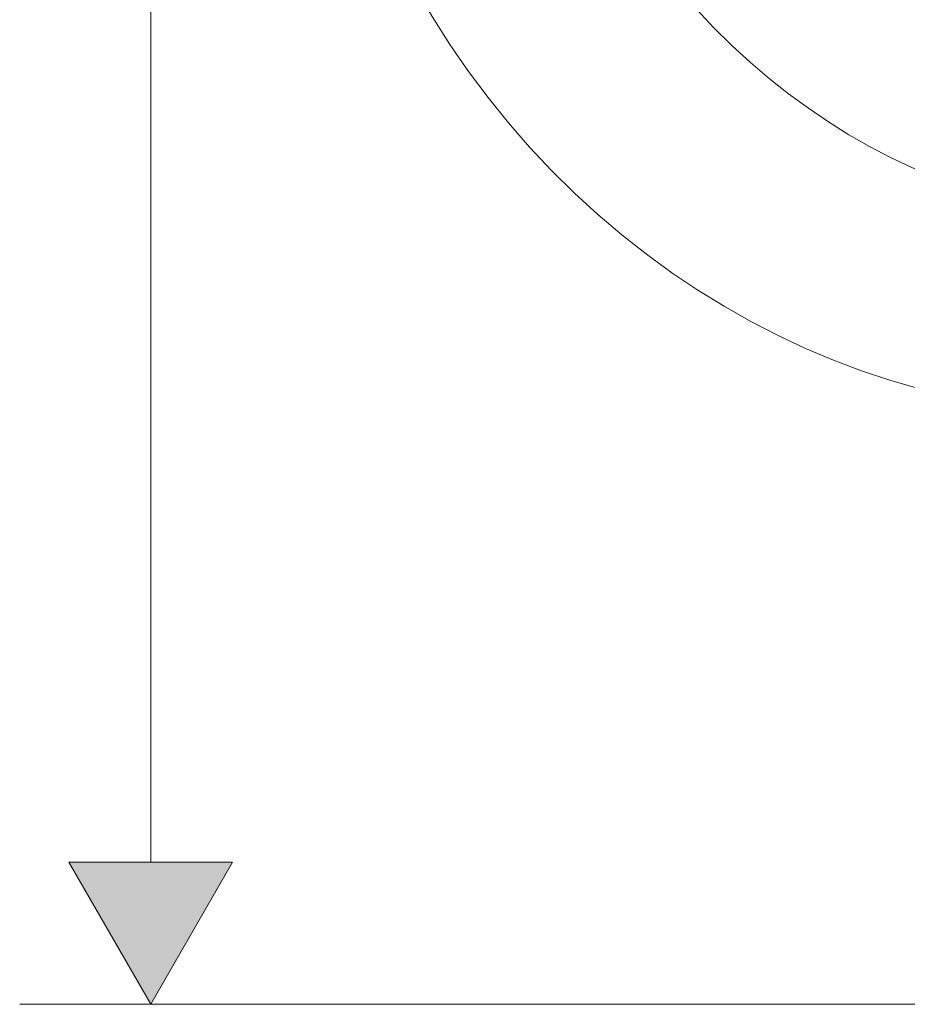
# Model space of a CAD drawing. Units: inches. Extents: x 226 to 702, y 220 to 1027.
# Drawn here: x 226 to 264, y 242 to 284 of the extents above; entities that cross this region are included whole.
import ezdxf

# ---------------------------------------------------------------- set-up
doc = ezdxf.new("R2010")
doc.units = ezdxf.units.IN
doc.header["$MEASUREMENT"] = 0
doc.layers.add('Vordergrund', color=7, linetype='Continuous')

msp = doc.modelspace()

# ---------------------------------------------------------------- hatches: boundary and pattern name
at = {"layer": 'Vordergrund', "lineweight": 20}
msp.add_hatch(color=0, dxfattribs=at).paths.add_polyline_path([(227.981, 247.685), (231.521, 241.546), (235.062, 247.685)])

# ---------------------------------------------------------------- linework, layer by layer
at = {"layer": 'Vordergrund', "color": 0, "lineweight": 20}
for p, q in [((231.521, 247.685), (231.521, 346.8)), ((227.981, 247.685), (231.521, 241.546)), ((235.062, 247.685), (227.981, 247.685)), ((227.981, 247.685), (231.521, 241.546)), ((235.062, 247.685), (227.981, 247.685)), ((231.521, 241.546), (235.062, 247.685)), ((231.521, 241.546), (235.062, 247.685)), ((282.841, 241.546), (225.851, 241.546))]:
    msp.add_line(p, q, dxfattribs=at)
for points in [[(248.034, 309.601), (242.418, 282.298), (279.084, 261.278), (288.352, 288.634)], [(238.549, 299.837), (241.898, 265.862), (288.392, 251.72), (298.332, 290.315)]]:
    msp.add_open_spline(points, degree=3, dxfattribs=at)

doc.saveas('drawing.dxf')
